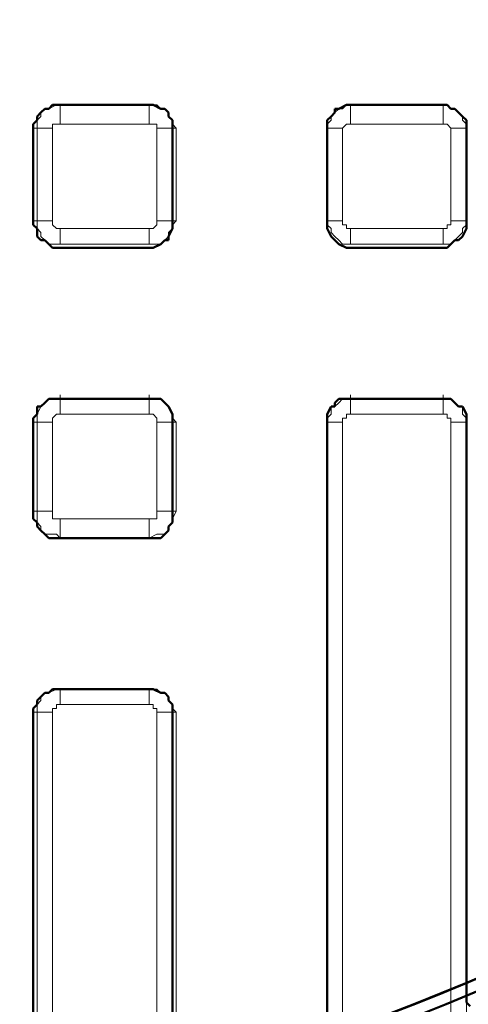
# Model space of a CAD drawing. Units: millimetres. Extents: x 2.9 to 26, y 3.6 to 16.1.
# Drawn here: x 7 to 7.4, y 8.1 to 9 of the extents above; entities that cross this region are included whole.
import ezdxf

# ---------------------------------------------------------------- set-up
doc = ezdxf.new("R2010")
doc.units = ezdxf.units.MM

msp = doc.modelspace()

# ---------------------------------------------------------------- linework, layer by layer
at = {"color": 7, "lineweight": 50}
for p, q in [((7.00547, 8.90513), (7.00916, 8.90881)), ((7.00916, 8.90881), (7.01284, 8.90881)), ((7.01284, 8.90881), (7.01652, 8.9125)), ((7.01652, 8.9125), (7.02389, 8.9125)), ((7.02389, 8.9125), (7.10862, 8.9125)), ((7.10862, 8.9125), (7.1123, 8.9125)), ((7.1123, 8.9125), (7.11967, 8.90881)), ((7.11967, 8.90881), (7.12336, 8.90881)), ((7.12336, 8.90881), (7.12704, 8.90513)), ((7.28545, 8.90513), (7.28545, 8.90881)), ((7.28545, 8.90881), (7.28913, 8.90881)), ((7.28913, 8.90881), (7.2965, 8.9125)), ((7.2965, 8.9125), (7.30018, 8.9125)), ((7.30018, 8.9125), (7.38491, 8.9125)), ((7.38491, 8.9125), (7.39228, 8.9125)), ((7.39228, 8.9125), (7.39596, 8.90881)), ((7.39596, 8.90881), (7.39964, 8.90881)), ((7.39964, 8.90881), (7.40333, 8.90513)), ((6.9981, 8.89408), (7.00179, 8.89776)), ((7.00179, 8.90144), (7.00547, 8.90513)), ((7.00179, 8.89776), (7.00179, 8.90144)), ((7.12704, 8.90513), (7.12704, 8.90144)), ((7.12704, 8.90144), (7.13072, 8.89776)), ((7.13072, 8.89776), (7.13072, 8.89408)), ((7.27808, 8.89776), (7.28176, 8.90144)), ((7.27808, 8.89408), (7.27808, 8.89776)), ((7.28176, 8.90144), (7.28545, 8.90513)), ((7.40333, 8.90513), (7.40701, 8.90144)), ((7.40701, 8.90144), (7.4107, 8.89776)), ((7.4107, 8.89776), (7.4107, 8.89408)), ((6.9981, 8.88671), (6.9981, 8.89408)), ((7.13072, 8.89408), (7.13072, 8.88671)), ((7.27808, 8.88671), (7.27808, 8.89408)), ((7.4107, 8.89408), (7.4107, 8.88671)), ((6.9981, 8.80198), (6.9981, 8.88671)), ((7.13072, 8.88671), (7.13072, 8.80198)), ((7.27808, 8.80198), (7.27808, 8.88671)), ((7.4107, 8.88671), (7.4107, 8.80198)), ((6.9981, 8.7983), (6.9981, 8.80198)), ((7.00179, 8.79461), (6.9981, 8.7983)), ((7.00179, 8.78725), (7.00179, 8.79461)), ((7.13072, 8.79461), (7.12704, 8.78725)), ((7.13072, 8.80198), (7.13072, 8.7983)), ((7.13072, 8.7983), (7.13072, 8.79461)), ((7.27808, 8.7983), (7.27808, 8.80198)), ((7.27808, 8.79461), (7.27808, 8.7983)), ((7.28176, 8.78725), (7.27808, 8.79461)), ((7.4107, 8.79461), (7.40701, 8.78725)), ((7.4107, 8.80198), (7.4107, 8.7983)), ((7.4107, 8.7983), (7.4107, 8.79461)), ((7.00547, 8.78356), (7.00179, 8.78725)), ((7.12704, 8.78725), (7.12704, 8.78356)), ((7.28545, 8.78356), (7.28176, 8.78725)), ((7.40701, 8.78725), (7.40333, 8.78356)), ((7.00916, 8.78356), (7.00547, 8.78356)), ((7.01284, 8.77988), (7.00916, 8.78356)), ((7.01652, 8.77619), (7.01284, 8.77988)), ((7.02389, 8.77619), (7.01652, 8.77619)), ((7.10862, 8.77619), (7.02389, 8.77619)), ((7.1123, 8.77619), (7.10862, 8.77619)), ((7.11967, 8.77988), (7.1123, 8.77619)), ((7.12336, 8.78356), (7.11967, 8.77988)), ((7.12704, 8.78356), (7.12336, 8.78356)), ((7.28913, 8.77988), (7.28545, 8.78356)), ((7.2965, 8.77619), (7.28913, 8.77988)), ((7.30018, 8.77619), (7.2965, 8.77619)), ((7.38491, 8.77619), (7.30018, 8.77619)), ((7.39228, 8.77619), (7.38491, 8.77619)), ((7.39596, 8.77988), (7.39228, 8.77619)), ((7.39964, 8.78356), (7.39596, 8.77988)), ((7.40333, 8.78356), (7.39964, 8.78356)), ((7.00547, 8.62516), (7.00916, 8.62884)), ((7.00916, 8.62884), (7.01284, 8.63252)), ((7.01284, 8.63252), (7.01652, 8.63252)), ((7.01652, 8.63252), (7.02389, 8.63252)), ((7.02389, 8.63252), (7.10862, 8.63252)), ((7.10862, 8.63252), (7.1123, 8.63252)), ((7.1123, 8.63252), (7.11967, 8.63252)), ((7.11967, 8.63252), (7.12336, 8.62884)), ((7.12336, 8.62884), (7.12704, 8.62516)), ((7.28545, 8.62884), (7.28913, 8.63252)), ((7.28545, 8.62516), (7.28545, 8.62884)), ((7.28913, 8.63252), (7.2965, 8.63252)), ((7.2965, 8.63252), (7.30018, 8.63252)), ((7.30018, 8.63252), (7.38491, 8.63252)), ((7.38491, 8.63252), (7.39228, 8.63252)), ((7.39228, 8.63252), (7.39596, 8.63252)), ((7.39596, 8.63252), (7.39964, 8.62884)), ((7.39964, 8.62884), (7.40333, 8.62516)), ((6.9981, 8.6141), (7.00179, 8.61779)), ((7.00179, 8.61779), (7.00179, 8.62516)), ((7.00179, 8.62516), (7.00547, 8.62516)), ((7.12704, 8.62516), (7.13072, 8.61779)), ((7.13072, 8.61779), (7.13072, 8.6141)), ((7.27808, 8.61779), (7.28176, 8.62516)), ((7.27808, 8.6141), (7.27808, 8.61779)), ((7.28176, 8.62516), (7.28545, 8.62516)), ((7.40333, 8.62516), (7.40701, 8.62516)), ((7.40701, 8.62516), (7.4107, 8.61779)), ((7.4107, 8.61779), (7.4107, 8.6141)), ((6.9981, 8.61042), (6.9981, 8.6141)), ((6.9981, 8.52201), (6.9981, 8.61042)), ((7.13072, 8.6141), (7.13072, 8.61042)), ((7.13072, 8.61042), (7.13072, 8.52201)), ((7.27808, 8.61042), (7.27808, 8.6141)), ((7.27808, 8.021), (7.27808, 8.61042)), ((7.4107, 8.6141), (7.4107, 8.61042)), ((7.4107, 8.61042), (7.4107, 8.07258)), ((6.9981, 8.51832), (6.9981, 8.52201)), ((7.00179, 8.51464), (6.9981, 8.51832)), ((7.00179, 8.51096), (7.00179, 8.51464)), ((7.13072, 8.51464), (7.12704, 8.51096)), ((7.13072, 8.52201), (7.13072, 8.51832)), ((7.13072, 8.51832), (7.13072, 8.51464)), ((7.00547, 8.50727), (7.00179, 8.51096)), ((7.00916, 8.50359), (7.00547, 8.50727)), ((7.01284, 8.49991), (7.00916, 8.50359)), ((7.12336, 8.50359), (7.11967, 8.49991)), ((7.12704, 8.50727), (7.12336, 8.50359)), ((7.12704, 8.51096), (7.12704, 8.50727)), ((7.01652, 8.49991), (7.01284, 8.49991)), ((7.02389, 8.49991), (7.01652, 8.49991)), ((7.10862, 8.49991), (7.02389, 8.49991)), ((7.1123, 8.49991), (7.10862, 8.49991)), ((7.11967, 8.49991), (7.1123, 8.49991)), ((7.01284, 8.35255), (7.01652, 8.35623)), ((7.01652, 8.35623), (7.02389, 8.35623)), ((7.02389, 8.35623), (7.10862, 8.35623)), ((7.10862, 8.35623), (7.1123, 8.35623)), ((7.1123, 8.35623), (7.11967, 8.35255)), ((7.00179, 8.34518), (7.00547, 8.34887)), ((7.00179, 8.3415), (7.00179, 8.34518)), ((7.00547, 8.34887), (7.00916, 8.35255)), ((7.00916, 8.35255), (7.01284, 8.35255)), ((7.11967, 8.35255), (7.12336, 8.35255)), ((7.12336, 8.35255), (7.12704, 8.34887)), ((7.12704, 8.34887), (7.12704, 8.34518)), ((7.12704, 8.34518), (7.13072, 8.3415)), ((6.9981, 8.33782), (7.00179, 8.3415)), ((6.9981, 8.33045), (6.9981, 8.33782)), ((7.13072, 8.3415), (7.13072, 8.33782)), ((7.13072, 8.33782), (7.13072, 8.33045)), ((6.9981, 7.94364), (6.9981, 8.33045)), ((7.13072, 8.33045), (7.13072, 7.9768)), ((7.4107, 8.07258), (7.4107, 8.06889)), ((7.4107, 8.06889), (7.4107, 8.06521)), ((7.4107, 8.06521), (7.4107, 8.06153)), ((7.4107, 8.06153), (7.4107, 8.05784)), ((7.4107, 8.05784), (7.41438, 8.05416))]:
    msp.add_line(p, q, dxfattribs=at)
at = {"color": 8, "lineweight": 18, "true_color": 0x808080}
for p, q in [((7.00916, 8.90881), (7.00547, 8.90513)), ((7.01284, 8.90881), (7.00916, 8.90881)), ((7.02021, 8.9125), (7.01284, 8.90881)), ((7.02389, 8.9125), (7.02021, 8.9125)), ((7.10862, 8.9125), (7.02389, 8.9125)), ((7.02389, 8.9125), (7.02389, 8.90881)), ((7.02389, 8.9125), (7.02389, 8.9125)), ((7.02389, 8.90881), (7.02389, 8.90513)), ((7.11599, 8.9125), (7.10862, 8.9125)), ((7.10862, 8.9125), (7.10862, 8.90881)), ((7.10862, 8.9125), (7.10862, 8.9125)), ((7.10862, 8.90881), (7.10862, 8.90513)), ((7.11967, 8.90881), (7.11599, 8.9125)), ((7.12336, 8.90881), (7.11967, 8.90881)), ((7.12704, 8.90513), (7.12336, 8.90881)), ((7.28545, 8.90513), (7.28913, 8.90881)), ((7.28913, 8.90881), (7.29281, 8.90881)), ((7.29281, 8.90881), (7.2965, 8.9125)), ((7.2965, 8.9125), (7.30018, 8.9125)), ((7.30018, 8.9125), (7.30018, 8.90881)), ((7.30018, 8.9125), (7.38859, 8.9125)), ((7.30018, 8.90881), (7.30018, 8.90513)), ((7.39228, 8.9125), (7.38859, 8.9125)), ((7.38859, 8.9125), (7.38859, 8.90881)), ((7.38859, 8.9125), (7.38859, 8.9125)), ((7.38859, 8.90881), (7.38859, 8.90513)), ((7.39596, 8.90881), (7.39228, 8.9125)), ((7.39964, 8.90881), (7.39596, 8.90881)), ((7.40333, 8.90513), (7.39964, 8.90881)), ((7.00547, 8.90144), (7.00179, 8.89776)), ((7.00179, 8.89776), (7.00179, 8.89408)), ((7.00547, 8.90513), (7.00547, 8.90144)), ((7.02389, 8.90513), (7.02389, 8.90144)), ((7.02389, 8.90144), (7.02389, 8.89776)), ((7.02389, 8.89776), (7.02389, 8.89408)), ((7.10862, 8.90513), (7.10862, 8.90144)), ((7.10862, 8.90144), (7.10862, 8.89776)), ((7.10862, 8.89776), (7.10862, 8.89408)), ((7.12704, 8.90144), (7.12704, 8.90513)), ((7.13072, 8.89776), (7.12704, 8.90144)), ((7.13072, 8.89408), (7.13072, 8.89776)), ((7.27808, 8.89408), (7.28176, 8.89776)), ((7.28176, 8.90144), (7.28545, 8.90513)), ((7.28176, 8.89776), (7.28176, 8.90144)), ((7.30018, 8.90513), (7.30018, 8.90144)), ((7.30018, 8.90144), (7.30018, 8.89776)), ((7.30018, 8.89776), (7.30018, 8.89408)), ((7.38859, 8.90513), (7.38859, 8.90144)), ((7.38859, 8.90144), (7.38859, 8.89776)), ((7.38859, 8.89776), (7.38859, 8.89408)), ((7.40701, 8.90144), (7.40333, 8.90513)), ((7.40701, 8.89776), (7.40701, 8.90144)), ((7.4107, 8.89408), (7.40701, 8.89776)), ((7.00179, 8.89039), (6.9981, 8.89039)), ((7.00179, 8.89408), (7.00179, 8.89039)), ((7.00179, 8.80198), (7.00179, 8.89039)), ((7.00179, 8.89039), (7.00547, 8.89039)), ((7.00547, 8.89039), (7.00916, 8.89039)), ((7.00916, 8.89039), (7.01284, 8.89039)), ((7.01284, 8.89039), (7.01652, 8.89039)), ((7.02021, 8.89408), (7.01652, 8.89408)), ((7.01652, 8.89408), (7.01652, 8.89039)), ((7.01652, 8.89039), (7.01652, 8.80198)), ((7.02389, 8.89408), (7.02021, 8.89408)), ((7.10862, 8.89408), (7.02389, 8.89408)), ((7.1123, 8.89408), (7.10862, 8.89408)), ((7.11599, 8.89408), (7.1123, 8.89408)), ((7.11599, 8.89039), (7.11599, 8.89408)), ((7.11967, 8.89039), (7.11599, 8.89039)), ((7.11599, 8.89039), (7.11599, 8.80198)), ((7.12336, 8.89039), (7.11967, 8.89039)), ((7.12704, 8.89039), (7.12336, 8.89039)), ((7.13072, 8.89039), (7.12704, 8.89039)), ((7.13441, 8.89039), (7.13072, 8.89408)), ((7.13441, 8.89039), (7.13072, 8.89039)), ((7.13441, 8.80198), (7.13441, 8.89039)), ((7.13441, 8.89039), (7.13441, 8.89039)), ((7.27808, 8.89039), (7.27808, 8.89408)), ((7.28176, 8.89039), (7.27808, 8.89039)), ((7.27808, 8.80198), (7.27808, 8.89039)), ((7.28545, 8.89039), (7.28176, 8.89039)), ((7.28913, 8.89039), (7.28545, 8.89039)), ((7.29281, 8.89039), (7.28913, 8.89039)), ((7.2965, 8.89408), (7.29281, 8.89039)), ((7.29281, 8.89039), (7.29281, 8.80198)), ((7.30018, 8.89408), (7.2965, 8.89408)), ((7.38859, 8.89408), (7.30018, 8.89408)), ((7.39228, 8.89408), (7.38859, 8.89408)), ((7.39596, 8.89039), (7.39228, 8.89408)), ((7.39964, 8.89039), (7.39596, 8.89039)), ((7.39596, 8.80198), (7.39596, 8.89039)), ((7.40333, 8.89039), (7.39964, 8.89039)), ((7.40701, 8.89039), (7.40333, 8.89039)), ((7.4107, 8.89039), (7.40701, 8.89039)), ((7.4107, 8.89039), (7.4107, 8.89408)), ((7.4107, 8.80198), (7.4107, 8.89039)), ((7.4107, 8.89039), (7.4107, 8.89039)), ((6.9981, 8.80198), (7.00179, 8.80198)), ((7.00179, 8.80198), (7.00179, 8.7983)), ((7.00547, 8.80198), (7.00179, 8.80198)), ((7.00179, 8.7983), (7.00179, 8.79461)), ((7.00179, 8.79461), (7.00547, 8.79093)), ((7.00916, 8.80198), (7.00547, 8.80198)), ((7.01284, 8.80198), (7.00916, 8.80198)), ((7.01652, 8.80198), (7.01284, 8.80198)), ((7.01652, 8.7983), (7.01652, 8.80198)), ((7.02021, 8.79461), (7.01652, 8.7983)), ((7.02389, 8.79461), (7.02021, 8.79461)), ((7.02389, 8.79093), (7.02389, 8.79461)), ((7.02389, 8.79461), (7.10862, 8.79461)), ((7.1123, 8.79461), (7.10862, 8.79461)), ((7.10862, 8.79461), (7.10862, 8.79093)), ((7.11599, 8.7983), (7.1123, 8.79461)), ((7.11967, 8.80198), (7.11599, 8.80198)), ((7.11599, 8.80198), (7.11599, 8.7983)), ((7.12336, 8.80198), (7.11967, 8.80198)), ((7.12704, 8.80198), (7.12336, 8.80198)), ((7.13072, 8.80198), (7.12704, 8.80198)), ((7.12704, 8.79093), (7.13072, 8.79461)), ((7.13441, 8.80198), (7.13072, 8.80198)), ((7.13072, 8.7983), (7.13441, 8.80198)), ((7.13072, 8.79461), (7.13072, 8.7983)), ((7.27808, 8.80198), (7.28176, 8.80198)), ((7.27808, 8.7983), (7.27808, 8.80198)), ((7.28176, 8.79461), (7.27808, 8.7983)), ((7.28176, 8.80198), (7.28545, 8.80198)), ((7.28176, 8.79093), (7.28176, 8.79461)), ((7.28545, 8.80198), (7.28913, 8.80198)), ((7.28913, 8.80198), (7.29281, 8.80198)), ((7.29281, 8.80198), (7.29281, 8.7983)), ((7.29281, 8.7983), (7.2965, 8.7983)), ((7.2965, 8.7983), (7.2965, 8.79461)), ((7.2965, 8.79461), (7.30018, 8.79461)), ((7.30018, 8.79461), (7.30018, 8.79093)), ((7.30018, 8.79461), (7.38859, 8.79461)), ((7.38859, 8.79093), (7.38859, 8.79461)), ((7.38859, 8.79461), (7.39228, 8.79461)), ((7.39228, 8.79461), (7.39228, 8.7983)), ((7.39228, 8.7983), (7.39596, 8.7983)), ((7.39596, 8.80198), (7.39964, 8.80198)), ((7.39596, 8.7983), (7.39596, 8.80198)), ((7.39964, 8.80198), (7.40333, 8.80198)), ((7.40333, 8.80198), (7.40701, 8.80198)), ((7.40701, 8.80198), (7.4107, 8.80198)), ((7.4107, 8.7983), (7.40701, 8.79461)), ((7.40701, 8.79461), (7.40701, 8.79093)), ((7.4107, 8.80198), (7.4107, 8.7983)), ((7.4107, 8.80198), (7.4107, 8.80198)), ((7.00547, 8.79093), (7.00547, 8.78725)), ((7.00547, 8.78725), (7.00916, 8.78356)), ((7.02389, 8.78725), (7.02389, 8.79093)), ((7.02389, 8.78356), (7.02389, 8.78725)), ((7.10862, 8.79093), (7.10862, 8.78725)), ((7.10862, 8.78725), (7.10862, 8.78356)), ((7.12336, 8.78356), (7.12704, 8.78725)), ((7.12704, 8.78725), (7.12704, 8.79093)), ((7.28545, 8.78725), (7.28176, 8.79093)), ((7.28913, 8.78356), (7.28545, 8.78725)), ((7.30018, 8.79093), (7.30018, 8.78725)), ((7.30018, 8.78725), (7.30018, 8.78356)), ((7.38859, 8.78725), (7.38859, 8.79093)), ((7.38859, 8.78356), (7.38859, 8.78725)), ((7.40333, 8.78725), (7.39964, 8.78356)), ((7.40701, 8.79093), (7.40333, 8.78725)), ((7.00916, 8.78356), (7.01284, 8.77988)), ((7.01284, 8.77988), (7.02021, 8.77988)), ((7.02021, 8.77988), (7.02389, 8.77988)), ((7.02389, 8.77988), (7.02389, 8.78356)), ((7.10862, 8.77988), (7.02389, 8.77988)), ((7.10862, 8.78356), (7.10862, 8.77988)), ((7.10862, 8.77988), (7.11599, 8.77988)), ((7.11599, 8.77988), (7.11967, 8.77988)), ((7.11967, 8.77988), (7.12336, 8.78356)), ((7.29281, 8.77988), (7.28913, 8.78356)), ((7.2965, 8.77988), (7.29281, 8.77988)), ((7.30018, 8.77988), (7.2965, 8.77988)), ((7.30018, 8.78356), (7.30018, 8.77988)), ((7.30018, 8.77988), (7.38859, 8.77988)), ((7.38859, 8.77988), (7.38859, 8.78356)), ((7.39228, 8.77988), (7.38859, 8.77988)), ((7.38859, 8.77988), (7.38859, 8.77988)), ((7.39596, 8.77988), (7.39228, 8.77988)), ((7.39964, 8.78356), (7.39596, 8.77988)), ((7.02389, 8.63621), (7.02389, 8.63252)), ((7.10862, 8.63252), (7.10862, 8.63621)), ((7.30018, 8.63621), (7.30018, 8.63252)), ((7.38859, 8.63621), (7.38859, 8.63252)), ((7.00547, 8.62516), (7.00916, 8.62884)), ((7.00916, 8.62884), (7.01284, 8.63252)), ((7.01284, 8.63252), (7.02021, 8.63252)), ((7.02021, 8.63252), (7.02389, 8.63252)), ((7.02389, 8.63252), (7.02389, 8.62884)), ((7.02389, 8.63252), (7.10862, 8.63252)), ((7.02389, 8.62884), (7.02389, 8.62516)), ((7.10862, 8.62884), (7.10862, 8.63252)), ((7.10862, 8.63252), (7.11599, 8.63252)), ((7.10862, 8.62516), (7.10862, 8.62884)), ((7.11599, 8.63252), (7.11967, 8.63252)), ((7.11967, 8.63252), (7.12336, 8.62884)), ((7.12336, 8.62884), (7.12704, 8.62516)), ((7.28913, 8.62884), (7.28545, 8.62516)), ((7.29281, 8.63252), (7.28913, 8.62884)), ((7.2965, 8.63252), (7.29281, 8.63252)), ((7.30018, 8.63252), (7.2965, 8.63252)), ((7.38859, 8.63252), (7.30018, 8.63252)), ((7.30018, 8.63252), (7.30018, 8.62884)), ((7.30018, 8.62884), (7.30018, 8.62516)), ((7.39228, 8.63252), (7.38859, 8.63252)), ((7.38859, 8.63252), (7.38859, 8.62884)), ((7.38859, 8.62884), (7.38859, 8.62516)), ((7.39596, 8.63252), (7.39228, 8.63252)), ((7.39964, 8.62884), (7.39596, 8.63252)), ((7.40333, 8.62516), (7.39964, 8.62884)), ((7.00179, 8.61779), (7.00547, 8.62516)), ((7.00179, 8.6141), (7.00179, 8.61779)), ((7.02021, 8.61779), (7.01652, 8.6141)), ((7.02389, 8.61779), (7.02021, 8.61779)), ((7.02389, 8.62516), (7.02389, 8.62147)), ((7.02389, 8.62147), (7.02389, 8.61779)), ((7.10862, 8.61779), (7.02389, 8.61779)), ((7.10862, 8.62147), (7.10862, 8.62516)), ((7.10862, 8.61779), (7.10862, 8.62147)), ((7.1123, 8.61779), (7.10862, 8.61779)), ((7.11599, 8.6141), (7.1123, 8.61779)), ((7.12704, 8.62516), (7.13072, 8.61779)), ((7.13072, 8.61779), (7.13072, 8.6141)), ((7.28176, 8.61779), (7.27808, 8.6141)), ((7.28545, 8.62516), (7.28176, 8.62516)), ((7.28176, 8.62516), (7.28176, 8.61779)), ((7.30018, 8.61779), (7.2965, 8.61779)), ((7.2965, 8.61779), (7.2965, 8.6141)), ((7.30018, 8.62516), (7.30018, 8.62147)), ((7.30018, 8.62147), (7.30018, 8.61779)), ((7.38859, 8.61779), (7.30018, 8.61779)), ((7.38859, 8.62516), (7.38859, 8.62147)), ((7.38859, 8.62147), (7.38859, 8.61779)), ((7.39228, 8.61779), (7.38859, 8.61779)), ((7.39228, 8.6141), (7.39228, 8.61779)), ((7.40701, 8.62516), (7.40333, 8.62516)), ((7.40701, 8.61779), (7.40701, 8.62516)), ((7.4107, 8.6141), (7.40701, 8.61779)), ((6.9981, 8.61042), (7.00179, 8.61042)), ((7.00179, 8.61042), (7.00179, 8.6141)), ((7.00179, 8.52569), (7.00179, 8.61042)), ((7.00179, 8.61042), (7.00547, 8.61042)), ((7.00547, 8.61042), (7.00916, 8.61042)), ((7.00916, 8.61042), (7.01284, 8.61042)), ((7.01284, 8.61042), (7.01652, 8.61042)), ((7.01652, 8.6141), (7.01652, 8.61042)), ((7.01652, 8.61042), (7.01652, 8.52569)), ((7.11599, 8.61042), (7.11599, 8.6141)), ((7.11599, 8.52569), (7.11599, 8.61042)), ((7.11967, 8.61042), (7.11599, 8.61042)), ((7.12336, 8.61042), (7.11967, 8.61042)), ((7.12704, 8.61042), (7.12336, 8.61042)), ((7.13072, 8.61042), (7.12704, 8.61042)), ((7.13072, 8.6141), (7.13441, 8.61042)), ((7.13441, 8.61042), (7.13072, 8.61042)), ((7.13441, 8.52569), (7.13441, 8.61042)), ((7.13441, 8.61042), (7.13441, 8.61042)), ((7.27808, 8.6141), (7.27808, 8.61042)), ((7.27808, 8.61042), (7.27808, 8.01732)), ((7.27808, 8.61042), (7.28176, 8.61042)), ((7.27808, 8.61042), (7.27808, 8.61042)), ((7.28176, 8.61042), (7.28545, 8.61042)), ((7.28545, 8.61042), (7.28913, 8.61042)), ((7.28913, 8.61042), (7.29281, 8.61042)), ((7.2965, 8.6141), (7.29281, 8.6141)), ((7.29281, 8.6141), (7.29281, 8.61042)), ((7.29281, 8.61042), (7.29281, 8.01732)), ((7.39596, 8.6141), (7.39228, 8.6141)), ((7.39596, 8.61042), (7.39596, 8.6141)), ((7.39596, 8.61042), (7.39964, 8.61042)), ((7.39596, 8.04679), (7.39596, 8.61042)), ((7.39964, 8.61042), (7.40333, 8.61042)), ((7.40333, 8.61042), (7.40701, 8.61042)), ((7.40701, 8.61042), (7.4107, 8.61042)), ((7.4107, 8.61042), (7.4107, 8.6141)), ((7.4107, 8.61042), (7.4107, 8.04679)), ((7.4107, 8.61042), (7.4107, 8.61042)), ((6.9981, 8.52569), (7.00179, 8.52569)), ((7.00179, 8.52569), (7.00547, 8.52569)), ((7.00179, 8.51832), (7.00179, 8.52569)), ((7.00547, 8.52569), (7.00916, 8.52569)), ((7.00916, 8.52569), (7.01284, 8.52569)), ((7.01284, 8.52569), (7.01652, 8.52569)), ((7.01652, 8.52569), (7.01652, 8.52201)), ((7.11599, 8.52201), (7.11599, 8.52569)), ((7.11967, 8.52569), (7.11599, 8.52569)), ((7.12336, 8.52569), (7.11967, 8.52569)), ((7.12704, 8.52569), (7.12336, 8.52569)), ((7.13072, 8.52569), (7.12704, 8.52569)), ((7.13072, 8.51832), (7.13441, 8.52569)), ((7.13441, 8.52569), (7.13072, 8.52569)), ((7.13441, 8.52569), (7.13441, 8.52569)), ((7.00179, 8.51464), (7.00179, 8.51832)), ((7.00547, 8.51096), (7.00179, 8.51464)), ((7.01652, 8.52201), (7.01652, 8.51832)), ((7.01652, 8.51832), (7.02021, 8.51832)), ((7.02021, 8.51832), (7.02389, 8.51832)), ((7.02389, 8.51832), (7.02389, 8.51464)), ((7.02389, 8.51832), (7.10862, 8.51832)), ((7.02389, 8.51464), (7.02389, 8.51096)), ((7.10862, 8.51832), (7.1123, 8.51832)), ((7.10862, 8.51464), (7.10862, 8.51832)), ((7.10862, 8.51096), (7.10862, 8.51464)), ((7.1123, 8.51832), (7.11599, 8.51832)), ((7.11599, 8.51832), (7.11599, 8.52201)), ((7.12704, 8.51096), (7.13072, 8.51464)), ((7.13072, 8.51464), (7.13072, 8.51832)), ((7.00547, 8.50727), (7.00547, 8.51096)), ((7.00916, 8.50359), (7.00547, 8.50727)), ((7.01284, 8.50359), (7.00916, 8.50359)), ((7.02021, 8.50359), (7.01284, 8.50359)), ((7.02389, 8.49991), (7.02021, 8.50359)), ((7.02389, 8.51096), (7.02389, 8.50727)), ((7.02389, 8.50727), (7.02389, 8.50359)), ((7.02389, 8.50359), (7.02389, 8.49991)), ((7.10862, 8.50727), (7.10862, 8.51096)), ((7.10862, 8.50359), (7.10862, 8.50727)), ((7.10862, 8.49991), (7.11599, 8.50359)), ((7.10862, 8.49991), (7.10862, 8.50359)), ((7.11599, 8.50359), (7.11967, 8.50359)), ((7.11967, 8.50359), (7.12336, 8.50359)), ((7.12336, 8.50359), (7.12704, 8.50727)), ((7.12704, 8.50727), (7.12704, 8.51096)), ((7.02389, 8.49991), (7.10862, 8.49991)), ((7.10862, 8.49991), (7.10862, 8.49991)), ((7.02021, 8.35623), (7.01284, 8.35255)), ((7.02389, 8.35623), (7.02021, 8.35623)), ((7.02389, 8.35255), (7.02389, 8.35623)), ((7.02389, 8.35623), (7.10862, 8.35623)), ((7.02389, 8.35623), (7.02389, 8.35623)), ((7.11599, 8.35623), (7.10862, 8.35623)), ((7.10862, 8.35623), (7.10862, 8.35255)), ((7.10862, 8.35623), (7.10862, 8.35623)), ((7.11967, 8.35255), (7.11599, 8.35623)), ((7.00547, 8.34518), (7.00179, 8.3415)), ((7.00916, 8.35255), (7.00547, 8.34887)), ((7.00547, 8.34887), (7.00547, 8.34518)), ((7.01284, 8.35255), (7.00916, 8.35255)), ((7.02389, 8.34887), (7.02389, 8.35255)), ((7.02389, 8.34518), (7.02389, 8.34887)), ((7.02389, 8.3415), (7.02389, 8.34518)), ((7.10862, 8.35255), (7.10862, 8.34887)), ((7.10862, 8.34887), (7.10862, 8.34518)), ((7.10862, 8.34518), (7.10862, 8.3415)), ((7.12336, 8.35255), (7.11967, 8.35255)), ((7.12704, 8.34887), (7.12336, 8.35255)), ((7.12704, 8.34518), (7.12704, 8.34887)), ((7.13072, 8.3415), (7.12704, 8.34518)), ((7.00179, 8.3415), (7.00179, 8.33782)), ((7.00179, 8.33782), (7.00179, 8.33413)), ((7.02021, 8.33782), (7.01652, 8.33782)), ((7.01652, 8.33782), (7.01652, 8.33413)), ((7.02389, 8.3415), (7.02021, 8.3415)), ((7.02021, 8.3415), (7.02021, 8.33782)), ((7.10862, 8.3415), (7.02389, 8.3415)), ((7.1123, 8.3415), (7.10862, 8.3415)), ((7.1123, 8.33782), (7.1123, 8.3415)), ((7.11599, 8.33782), (7.1123, 8.33782)), ((7.11599, 8.33413), (7.11599, 8.33782)), ((7.13072, 8.33782), (7.13072, 8.3415)), ((7.13441, 8.33413), (7.13072, 8.33782)), ((7.00179, 8.33413), (6.9981, 8.33413)), ((7.00179, 7.93628), (7.00179, 8.33413)), ((7.00179, 8.33413), (7.00547, 8.33413)), ((7.00547, 8.33413), (7.00916, 8.33413)), ((7.00916, 8.33413), (7.01284, 8.33413)), ((7.01284, 8.33413), (7.01652, 8.33413)), ((7.01652, 8.33413), (7.01652, 7.93628)), ((7.11599, 8.33413), (7.11967, 8.33413)), ((7.11599, 7.9547), (7.11599, 8.33413)), ((7.11967, 8.33413), (7.12336, 8.33413)), ((7.12336, 8.33413), (7.12704, 8.33413)), ((7.12704, 8.33413), (7.13072, 8.33413)), ((7.13072, 8.33413), (7.13441, 8.33413)), ((7.13441, 8.33413), (7.13441, 7.9547)), ((7.13441, 8.33413), (7.13441, 8.33413)), ((7.4107, 8.07626), (7.42912, 8.08363))]:
    msp.add_line(p, q, dxfattribs=at)
at = {"color": 7, "lineweight": 50}
for centre, radius in [((6.49527, 10.25527), 3.14784), ((6.49528, 10.2516), 3.14414), ((6.49528, 10.2516), 2.37054)]:
    msp.add_circle(centre, radius, dxfattribs=at)
at = {"color": 8, "lineweight": 18, "true_color": 0x808080}
for centre, radius, start, end in [((6.49526, 10.25527), 2.47739, 189.03632, 348.65118), ((6.49527, 10.25526), 2.43688, 189.85498, 348.82654), ((6.49529, 10.25528), 2.50689, 191.70059, 345.64659), ((6.49524, 10.25524), 2.49948, 191.70031, 345.64662)]:
    msp.add_arc(centre, radius, start, end, dxfattribs=at)
at = {"color": 7, "lineweight": 50}
for centre, radius, start, end in [((6.49531, 10.2553), 2.47008, 189.04225, 348.6608), ((6.49401, 10.24874), 2.46347, 268.86799, 349.0242), ((6.49389, 10.24883), 2.45254, 270.02071, 348.96731), ((6.49526, 10.25159), 2.35951, 227.57111, 312.42889), ((6.49526, 10.25521), 2.36314, 228.81658, 311.18342)]:
    msp.add_arc(centre, radius, start, end, dxfattribs=at)

doc.saveas('drawing.dxf')
